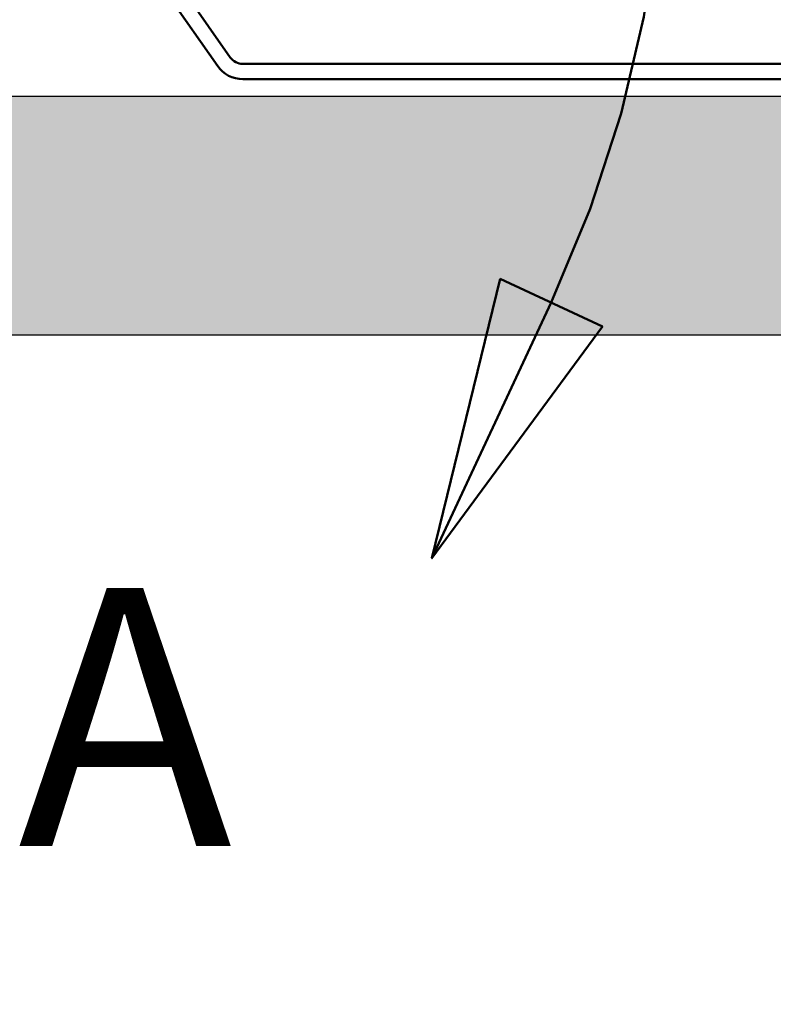
# Model space of a CAD drawing. Units: inches. Extents: x 0.9 to 50.1, y 0.9 to 32.1.
# Drawn here: x 9 to 10.6, y 8.5 to 10.5 of the extents above; entities that cross this region are included whole.
import ezdxf

# ---------------------------------------------------------------- set-up
doc = ezdxf.new("R2010")
doc.units = ezdxf.units.IN
doc.header["$LTSCALE"] = 3
doc.header["$MEASUREMENT"] = 0
doc.linetypes.add('DOUBLE_DASH_CHAIN', pattern=[1.2403, 0.6614, -0.0827, 0.1654, -0.0827, 0.1654, -0.0827])
for name, color, linetype, lineweight in [('Detail Boundary (ANSI)', 7, 'DOUBLE_DASH_CHAIN', 50), ('Hatch (ANSI)', 7, 'Continuous', 18), ('Sketch Geometry (ANSI)', 7, 'Continuous', 25), ('Visible (ANSI)', 7, 'Continuous', 50)]:
    doc.layers.add(name, color=color, linetype=linetype, lineweight=lineweight)
doc.styles.add('Label Text (ANSI)', font='tahoma.ttf')

# ---------------------------------------------------------------- blocks, each defined once
blk = doc.blocks.new('2dDetail0')
at = {"layer": 'Detail Boundary (ANSI)', "linetype": 'Continuous'}
for p, q in [((3.34315, 3.32975), (3.29566, 3.1347)), ((3.41452, 3.29648), (3.34315, 3.32975)), ((3.37883, 3.31311), (3.29566, 3.1347)), ((3.29566, 3.1347), (3.41452, 3.29648))]:
    blk.add_line(p, q, dxfattribs=at)
at = {"layer": 'Detail Boundary (ANSI)', "linetype": 'Continuous', "flags": 128}
blk.add_lwpolyline([(3.34315, 3.32975), (3.29566, 3.1347), (3.41452, 3.29648), (3.34315, 3.32975)], dxfattribs=at)
at = {"layer": 'Detail Boundary (ANSI)', "ltscale": 0.507628}
blk.add_arc((2.61039, 3.67137), 0.84785, 335.00459, 272.83802, dxfattribs=at)
at = {"layer": 'Detail Boundary (ANSI)'}
blk.add_solid([(3.34315, 3.32975), (3.29566, 3.1347), (3.41452, 3.29648), (3.34315, 3.32975)], dxfattribs=at)
at = {"layer": 'Detail Boundary (ANSI)', "insert": (3.00697, 2.87782), "char_height": 0.18, "attachment_point": 7, "style": 'Label Text (ANSI)'}
blk.add_mtext('A', dxfattribs=at)

msp = doc.modelspace()

# ---------------------------------------------------------------- hatches: boundary and pattern name
at = {"layer": 'Hatch (ANSI)', "true_color": 0x804000}
h = msp.add_hatch(dxfattribs=at)
h.set_pattern_fill('INSUL', color=36, scale=2, style=0, pattern_type=2)
h.paths.add_polyline_path([(49.46558, 10.37148), (49.46558, 9.87148), (2.17736, 9.87148), (2.17736, 10.37148)])

# ---------------------------------------------------------------- linework, layer by layer
at = {"layer": 'Sketch Geometry (ANSI)', "color": 36, "true_color": 0x804000}
for p, q in [((2.17736, 10.37148), (49.46558, 10.37148)), ((49.46558, 9.87148), (2.17736, 9.87148))]:
    msp.add_line(p, q, dxfattribs=at)
at = {"layer": 'Visible (ANSI)', "color": 5, "true_color": 0x0000ff}
for p, q in [((9.46482, 10.45261), (8.46558, 11.87968)), ((8.43937, 11.86132), (9.43861, 10.43426)), ((10.84541, 10.43897), (9.49103, 10.43897)), ((9.49103, 10.40697), (10.8342, 10.40697))]:
    msp.add_line(p, q, dxfattribs=at)
for radius in [0.032, 0.064]:
    msp.add_arc((9.49103, 10.47097), radius, 215, 270, dxfattribs=at)

# ---------------------------------------------------------------- block references
at = {"layer": 'Detail Boundary (ANSI)', "xscale": 3, "yscale": 3, "zscale": 3}
msp.add_blockref('2dDetail0', (0, 0), dxfattribs=at)

doc.saveas('drawing.dxf')
